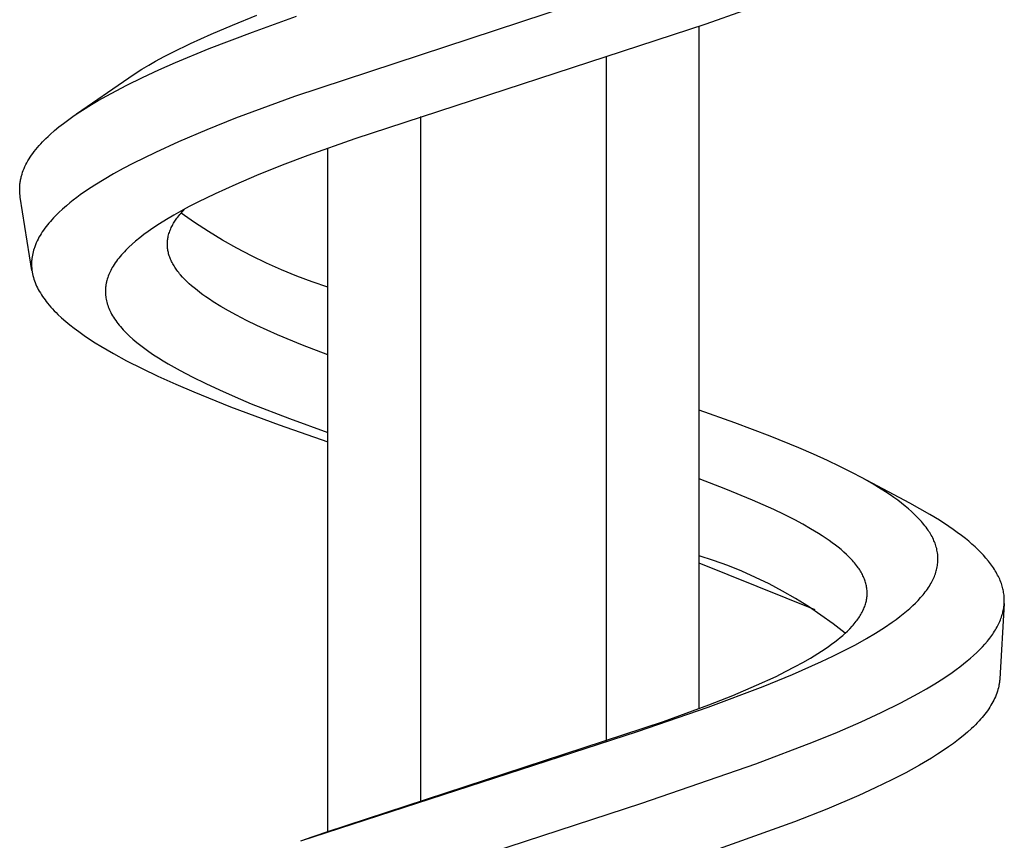
# Model space of a CAD drawing. Units: millimetres. Extents: x -405 to 260, y -714 to 728.
# Drawn here: x -128 to -99, y 543 to 568 of the extents above; entities that cross this region are included whole.
import ezdxf

# ---------------------------------------------------------------- set-up
doc = ezdxf.new("R2010")
doc.units = ezdxf.units.MM
doc.header["$MEASUREMENT"] = 0
doc.layers.add('Default', color=7, linetype='Continuous', true_color=0x000000)

msp = doc.modelspace()

# ---------------------------------------------------------------- linework, layer by layer
at = {"layer": 'Default', "color": 7, "true_color": 0xffffff}
for p, q in [((-106.746, 569.667), (-120.13, 565.266)), ((-105.51, 568.244), (-107.792, 567.426)), ((-121.985, 567.404), (-121.252, 567.697)), ((-121.381, 567.196), (-120.068, 567.667)), ((-107.792, 567.426), (-118.319, 563.998)), ((-123.246, 566.851), (-122.619, 567.135)), ((-122.683, 566.697), (-121.381, 567.196)), ((-122.619, 567.135), (-121.985, 567.404)), ((-107.991, 546.922), (-107.991, 567.358)), ((-123.772, 566.593), (-123.246, 566.851)), ((-124.032, 566.458), (-123.772, 566.593)), ((-123.69, 566.281), (-122.683, 566.697)), ((-124.495, 566.2), (-124.289, 566.318)), ((-124.289, 566.318), (-124.032, 566.458)), ((-124.189, 566.062), (-123.69, 566.281)), ((-110.775, 545.946), (-110.774, 566.443)), ((-125.097, 565.819), (-124.9, 565.951)), ((-124.9, 565.951), (-124.699, 566.078)), ((-124.699, 566.078), (-124.495, 566.2)), ((-124.683, 565.833), (-124.189, 566.062)), ((-126.657, 564.74), (-125.097, 565.819)), ((-125.157, 565.601), (-124.683, 565.833)), ((-126.015, 565.139), (-125.625, 565.357)), ((-125.625, 565.357), (-125.157, 565.601)), ((-126.207, 565.025), (-126.015, 565.139)), ((-120.13, 565.266), (-121.89, 564.613)), ((-126.729, 564.69), (-126.564, 564.801)), ((-126.564, 564.801), (-126.397, 564.908)), ((-126.397, 564.908), (-126.207, 565.025)), ((-127.05, 564.458), (-126.891, 564.576)), ((-126.891, 564.576), (-126.729, 564.69)), ((-121.89, 564.613), (-122.753, 564.268)), ((-116.342, 544.165), (-116.342, 564.664)), ((-127.451, 564.126), (-127.321, 564.241)), ((-127.321, 564.241), (-127.187, 564.351)), ((-127.187, 564.351), (-127.05, 564.458)), ((-122.753, 564.268), (-123.608, 563.905)), ((-127.735, 563.846), (-127.683, 563.901)), ((-127.683, 563.901), (-127.631, 563.955)), ((-127.631, 563.955), (-127.578, 564.007)), ((-127.578, 564.007), (-127.515, 564.067)), ((-127.515, 564.067), (-127.451, 564.126)), ((-123.608, 563.905), (-124.297, 563.59)), ((-118.319, 563.998), (-119.723, 563.495)), ((-127.973, 563.556), (-127.928, 563.616)), ((-127.928, 563.616), (-127.882, 563.675)), ((-127.882, 563.675), (-127.834, 563.733)), ((-127.834, 563.733), (-127.785, 563.79)), ((-127.785, 563.79), (-127.735, 563.846)), ((-124.297, 563.59), (-124.976, 563.255)), ((-119.126, 543.237), (-119.126, 563.713)), ((-128.148, 563.28), (-128.116, 563.337)), ((-128.116, 563.337), (-128.083, 563.393)), ((-128.083, 563.393), (-128.048, 563.448)), ((-128.048, 563.448), (-128.011, 563.503)), ((-128.011, 563.503), (-127.973, 563.556)), ((-119.723, 563.495), (-120.496, 563.201)), ((-128.294, 562.937), (-128.276, 562.993)), ((-128.276, 562.993), (-128.256, 563.049)), ((-128.256, 563.049), (-128.234, 563.103)), ((-128.234, 563.103), (-128.207, 563.163)), ((-128.207, 563.163), (-128.179, 563.222)), ((-128.179, 563.222), (-128.148, 563.28)), ((-125.265, 563.102), (-125.552, 562.944)), ((-124.976, 563.255), (-125.265, 563.102)), ((-120.496, 563.201), (-121.262, 562.894)), ((-128.352, 562.679), (-128.348, 562.708)), ((-128.348, 562.708), (-128.343, 562.737)), ((-128.343, 562.737), (-128.338, 562.766)), ((-128.338, 562.766), (-128.332, 562.795)), ((-128.332, 562.795), (-128.325, 562.823)), ((-128.325, 562.823), (-128.318, 562.852)), ((-128.318, 562.852), (-128.311, 562.881)), ((-128.311, 562.881), (-128.303, 562.909)), ((-128.303, 562.909), (-128.294, 562.937)), ((-125.834, 562.779), (-126.112, 562.607)), ((-125.552, 562.944), (-125.834, 562.779)), ((-121.262, 562.894), (-121.889, 562.628)), ((-128.365, 562.499), (-128.364, 562.55)), ((-128.365, 562.449), (-128.365, 562.499)), ((-128.363, 562.399), (-128.365, 562.449)), ((-128.364, 562.55), (-128.36, 562.6)), ((-128.359, 562.349), (-128.363, 562.399)), ((-128.36, 562.6), (-128.356, 562.649)), ((-128.356, 562.649), (-128.352, 562.679)), ((-126.332, 562.462), (-126.548, 562.312)), ((-126.112, 562.607), (-126.332, 562.462)), ((-121.889, 562.628), (-122.508, 562.348)), ((-128.354, 562.3), (-128.359, 562.349)), ((-128.347, 562.25), (-128.354, 562.3)), ((-127.997, 560.051), (-128.347, 562.25)), ((-126.759, 562.154), (-126.862, 562.072)), ((-126.654, 562.234), (-126.759, 562.154)), ((-126.548, 562.312), (-126.654, 562.234)), ((-122.508, 562.348), (-123.024, 562.097)), ((-127.078, 561.889), (-127.189, 561.786)), ((-126.963, 561.989), (-127.078, 561.889)), ((-126.862, 562.072), (-126.963, 561.989)), ((-123.531, 561.829), (-123.747, 561.708)), ((-123.538, 561.758), (-123.478, 561.827)), ((-123.279, 561.965), (-123.531, 561.829)), ((-123.478, 561.827), (-123.415, 561.893)), ((-123.024, 562.097), (-123.279, 561.965)), ((-127.446, 561.52), (-127.489, 561.469)), ((-127.402, 561.569), (-127.446, 561.52)), ((-127.35, 561.625), (-127.402, 561.569)), ((-127.298, 561.679), (-127.35, 561.625)), ((-127.189, 561.786), (-127.298, 561.679)), ((-123.96, 561.582), (-124.169, 561.451)), ((-123.747, 561.708), (-123.96, 561.582)), ((-123.733, 561.495), (-123.713, 561.525)), ((-123.713, 561.525), (-123.693, 561.556)), ((-123.693, 561.556), (-123.673, 561.586)), ((-123.673, 561.586), (-123.652, 561.615)), ((-123.652, 561.615), (-123.624, 561.652)), ((-123.624, 561.652), (-123.596, 561.688)), ((-123.596, 561.688), (-123.568, 561.723)), ((-123.568, 561.723), (-123.538, 561.758)), ((-123.121, 561.488), (-123.527, 561.771)), ((-127.651, 561.26), (-127.688, 561.206)), ((-127.612, 561.314), (-127.651, 561.26)), ((-127.572, 561.367), (-127.612, 561.314)), ((-127.531, 561.418), (-127.572, 561.367)), ((-127.489, 561.469), (-127.531, 561.418)), ((-124.508, 561.221), (-124.639, 561.126)), ((-124.375, 561.314), (-124.508, 561.221)), ((-124.169, 561.451), (-124.375, 561.314)), ((-123.878, 561.19), (-123.865, 561.227)), ((-123.865, 561.227), (-123.851, 561.262)), ((-123.851, 561.262), (-123.836, 561.298)), ((-123.836, 561.298), (-123.821, 561.333)), ((-123.821, 561.333), (-123.804, 561.368)), ((-123.804, 561.368), (-123.787, 561.4)), ((-123.787, 561.4), (-123.77, 561.432)), ((-123.77, 561.432), (-123.752, 561.464)), ((-123.752, 561.464), (-123.733, 561.495)), ((-122.707, 561.217), (-123.121, 561.488)), ((-127.843, 560.933), (-127.869, 560.877)), ((-127.816, 560.989), (-127.843, 560.933)), ((-127.787, 561.043), (-127.816, 560.989)), ((-127.756, 561.097), (-127.787, 561.043)), ((-127.724, 561.15), (-127.756, 561.097)), ((-127.688, 561.206), (-127.724, 561.15)), ((-124.892, 560.924), (-124.991, 560.838)), ((-124.767, 561.027), (-124.892, 560.924)), ((-124.639, 561.126), (-124.767, 561.027)), ((-123.936, 560.895), (-123.934, 560.926)), ((-123.934, 560.926), (-123.931, 560.957)), ((-123.931, 560.957), (-123.927, 560.988)), ((-123.927, 560.988), (-123.922, 561.018)), ((-123.922, 561.018), (-123.916, 561.049)), ((-123.916, 561.049), (-123.909, 561.079)), ((-123.909, 561.079), (-123.9, 561.117)), ((-123.9, 561.117), (-123.89, 561.154)), ((-123.89, 561.154), (-123.878, 561.19)), ((-122.284, 560.96), (-122.707, 561.217)), ((-121.853, 560.716), (-122.284, 560.96)), ((-127.949, 560.656), (-127.962, 560.608)), ((-127.935, 560.704), (-127.949, 560.656)), ((-127.925, 560.733), (-127.935, 560.704)), ((-127.915, 560.762), (-127.925, 560.733)), ((-127.893, 560.82), (-127.915, 560.762)), ((-127.869, 560.877), (-127.893, 560.82)), ((-125.182, 560.657), (-125.227, 560.609)), ((-125.088, 560.749), (-125.182, 560.657)), ((-124.991, 560.838), (-125.088, 560.749)), ((-123.938, 560.833), (-123.937, 560.864)), ((-123.937, 560.802), (-123.938, 560.833)), ((-123.937, 560.864), (-123.936, 560.895)), ((-123.936, 560.771), (-123.937, 560.802)), ((-123.933, 560.74), (-123.936, 560.771)), ((-123.93, 560.709), (-123.933, 560.74)), ((-123.926, 560.678), (-123.93, 560.709)), ((-123.921, 560.647), (-123.926, 560.678)), ((-123.915, 560.617), (-123.921, 560.647)), ((-121.414, 560.486), (-121.853, 560.716)), ((-128.006, 560.339), (-128.007, 560.314)), ((-128.004, 560.364), (-128.006, 560.339)), ((-127.999, 560.413), (-128.004, 560.364)), ((-127.992, 560.462), (-127.999, 560.413)), ((-127.984, 560.511), (-127.992, 560.462)), ((-127.974, 560.56), (-127.984, 560.511)), ((-127.962, 560.608), (-127.974, 560.56)), ((-125.428, 560.375), (-125.464, 560.326)), ((-125.39, 560.423), (-125.428, 560.375)), ((-125.352, 560.47), (-125.39, 560.423)), ((-125.313, 560.516), (-125.352, 560.47)), ((-125.272, 560.561), (-125.313, 560.516)), ((-125.227, 560.609), (-125.272, 560.561)), ((-123.908, 560.587), (-123.915, 560.617)), ((-123.9, 560.552), (-123.908, 560.587)), ((-123.89, 560.518), (-123.9, 560.552)), ((-123.879, 560.485), (-123.89, 560.518)), ((-123.868, 560.451), (-123.879, 560.485)), ((-123.855, 560.418), (-123.868, 560.451)), ((-123.842, 560.385), (-123.855, 560.418)), ((-123.827, 560.353), (-123.842, 560.385)), ((-123.812, 560.321), (-123.827, 560.353)), ((-120.969, 560.269), (-121.414, 560.486)), ((-128.007, 560.314), (-128.009, 560.288)), ((-128.009, 560.288), (-128.009, 560.262)), ((-128.009, 560.262), (-128.009, 560.236)), ((-128.009, 560.236), (-128.009, 560.209)), ((-128.009, 560.209), (-128.008, 560.183)), ((-128.008, 560.183), (-128.006, 560.157)), ((-128.006, 560.157), (-128.005, 560.131)), ((-128.005, 560.131), (-128.002, 560.105)), ((-128.002, 560.105), (-128, 560.079)), ((-128, 560.079), (-127.996, 560.053)), ((-127.996, 560.053), (-127.993, 560.027)), ((-125.633, 560.053), (-125.654, 560.011)), ((-125.611, 560.094), (-125.633, 560.053)), ((-125.588, 560.135), (-125.611, 560.094)), ((-125.565, 560.175), (-125.588, 560.135)), ((-125.532, 560.226), (-125.565, 560.175)), ((-125.499, 560.277), (-125.532, 560.226)), ((-125.464, 560.326), (-125.499, 560.277)), ((-123.795, 560.286), (-123.812, 560.321)), ((-123.777, 560.252), (-123.795, 560.286)), ((-123.757, 560.218), (-123.777, 560.252)), ((-123.737, 560.184), (-123.757, 560.218)), ((-123.717, 560.151), (-123.737, 560.184)), ((-123.695, 560.119), (-123.717, 560.151)), ((-123.673, 560.087), (-123.695, 560.119)), ((-123.651, 560.055), (-123.673, 560.087)), ((-123.624, 560.02), (-123.651, 560.055)), ((-120.517, 560.067), (-120.969, 560.269)), ((-120.059, 559.88), (-120.517, 560.067)), ((-127.993, 560.027), (-127.988, 560.001)), ((-127.988, 560.001), (-127.979, 559.949)), ((-127.979, 559.949), (-127.967, 559.898)), ((-127.967, 559.898), (-127.961, 559.871)), ((-127.961, 559.871), (-127.953, 559.844)), ((-127.953, 559.844), (-127.937, 559.791)), ((-127.937, 559.791), (-127.92, 559.738)), ((-125.752, 559.745), (-125.758, 559.721)), ((-125.739, 559.792), (-125.752, 559.745)), ((-125.724, 559.839), (-125.739, 559.792)), ((-125.708, 559.882), (-125.724, 559.839)), ((-125.691, 559.926), (-125.708, 559.882)), ((-125.673, 559.969), (-125.691, 559.926)), ((-125.654, 560.011), (-125.673, 559.969)), ((-123.598, 559.986), (-123.624, 560.02)), ((-123.57, 559.952), (-123.598, 559.986)), ((-123.542, 559.919), (-123.57, 559.952)), ((-123.484, 559.853), (-123.542, 559.919)), ((-123.424, 559.79), (-123.484, 559.853)), ((-123.355, 559.721), (-123.424, 559.79)), ((-119.595, 559.706), (-120.059, 559.88)), ((-127.92, 559.738), (-127.9, 559.686)), ((-127.9, 559.686), (-127.879, 559.634)), ((-127.879, 559.634), (-127.857, 559.583)), ((-127.857, 559.583), (-127.833, 559.533)), ((-127.833, 559.533), (-127.807, 559.484)), ((-127.807, 559.484), (-127.777, 559.429)), ((-125.794, 559.48), (-125.795, 559.456)), ((-125.795, 559.456), (-125.795, 559.433)), ((-125.793, 559.505), (-125.794, 559.48)), ((-125.791, 559.529), (-125.793, 559.505)), ((-125.788, 559.553), (-125.791, 559.529)), ((-125.785, 559.577), (-125.788, 559.553)), ((-125.782, 559.602), (-125.785, 559.577)), ((-125.778, 559.626), (-125.782, 559.602)), ((-125.774, 559.65), (-125.778, 559.626)), ((-125.769, 559.674), (-125.774, 559.65)), ((-125.764, 559.698), (-125.769, 559.674)), ((-125.758, 559.721), (-125.764, 559.698)), ((-123.283, 559.654), (-123.355, 559.721)), ((-123.209, 559.588), (-123.283, 559.654)), ((-123.134, 559.525), (-123.209, 559.588)), ((-123.048, 559.456), (-123.134, 559.525)), ((-122.961, 559.389), (-123.048, 559.456)), ((-119.126, 559.548), (-119.595, 559.706)), ((-127.777, 559.429), (-127.746, 559.375)), ((-127.746, 559.375), (-127.713, 559.322)), ((-127.713, 559.322), (-127.679, 559.27)), ((-127.679, 559.27), (-127.643, 559.219)), ((-127.643, 559.219), (-127.606, 559.168)), ((-127.606, 559.168), (-127.568, 559.119)), ((-125.795, 559.433), (-125.795, 559.411)), ((-125.795, 559.411), (-125.795, 559.388)), ((-125.795, 559.388), (-125.794, 559.366)), ((-125.794, 559.366), (-125.793, 559.343)), ((-125.793, 559.343), (-125.791, 559.321)), ((-125.791, 559.321), (-125.789, 559.299)), ((-125.789, 559.299), (-125.787, 559.276)), ((-125.787, 559.276), (-125.784, 559.254)), ((-125.784, 559.254), (-125.781, 559.232)), ((-125.781, 559.232), (-125.773, 559.187)), ((-125.773, 559.187), (-125.764, 559.143)), ((-122.872, 559.324), (-122.961, 559.389)), ((-122.782, 559.26), (-122.872, 559.324)), ((-122.672, 559.185), (-122.782, 559.26)), ((-122.56, 559.112), (-122.672, 559.185)), ((-127.568, 559.119), (-127.53, 559.07)), ((-127.53, 559.07), (-127.481, 559.011)), ((-127.481, 559.011), (-127.431, 558.954)), ((-127.431, 558.954), (-127.379, 558.897)), ((-127.379, 558.897), (-127.327, 558.842)), ((-125.764, 559.143), (-125.754, 559.1)), ((-125.754, 559.1), (-125.747, 559.076)), ((-125.747, 559.076), (-125.741, 559.053)), ((-125.741, 559.053), (-125.726, 559.008)), ((-125.726, 559.008), (-125.71, 558.962)), ((-125.71, 558.962), (-125.693, 558.918)), ((-125.693, 558.918), (-125.674, 558.874)), ((-125.674, 558.874), (-125.654, 558.83)), ((-122.333, 558.972), (-122.56, 559.112)), ((-122.102, 558.839), (-122.333, 558.972)), ((-127.327, 558.842), (-127.273, 558.788)), ((-127.273, 558.788), (-127.219, 558.735)), ((-127.219, 558.735), (-127.107, 558.631)), ((-127.107, 558.631), (-126.984, 558.523)), ((-125.654, 558.83), (-125.632, 558.787)), ((-125.632, 558.787), (-125.61, 558.745)), ((-125.61, 558.745), (-125.581, 558.695)), ((-125.581, 558.695), (-125.551, 558.646)), ((-125.551, 558.646), (-125.52, 558.597)), ((-125.52, 558.597), (-125.487, 558.55)), ((-121.868, 558.711), (-122.102, 558.839)), ((-121.563, 558.555), (-121.868, 558.711)), ((-126.984, 558.523), (-126.857, 558.418)), ((-126.857, 558.418), (-126.727, 558.317)), ((-126.727, 558.317), (-126.596, 558.219)), ((-125.487, 558.55), (-125.454, 558.503)), ((-125.454, 558.503), (-125.419, 558.457)), ((-125.419, 558.457), (-125.383, 558.412)), ((-125.383, 558.412), (-125.346, 558.368)), ((-125.346, 558.368), (-125.303, 558.318)), ((-125.303, 558.318), (-125.258, 558.269)), ((-125.258, 558.269), (-125.213, 558.221)), ((-121.256, 558.405), (-121.563, 558.555)), ((-120.632, 558.123), (-121.256, 558.405)), ((-126.596, 558.219), (-126.434, 558.104)), ((-126.434, 558.104), (-126.269, 557.993)), ((-126.269, 557.993), (-126.102, 557.886)), ((-125.213, 558.221), (-125.166, 558.174)), ((-125.166, 558.174), (-125.071, 558.083)), ((-125.071, 558.083), (-124.972, 557.994)), ((-124.972, 557.994), (-124.856, 557.896)), ((-119.883, 557.811), (-120.632, 558.123)), ((-126.102, 557.886), (-125.934, 557.781)), ((-125.934, 557.781), (-125.55, 557.558)), ((-124.856, 557.896), (-124.737, 557.801)), ((-124.737, 557.801), (-124.615, 557.709)), ((-124.615, 557.709), (-124.491, 557.621)), ((-119.126, 557.518), (-119.883, 557.811)), ((-125.55, 557.558), (-125.16, 557.346)), ((-124.491, 557.621), (-124.349, 557.524)), ((-124.349, 557.524), (-124.205, 557.429)), ((-124.205, 557.429), (-124.059, 557.338)), ((-125.16, 557.346), (-124.695, 557.11)), ((-124.695, 557.11), (-124.224, 556.885)), ((-124.059, 557.338), (-123.911, 557.25)), ((-123.911, 557.25), (-123.555, 557.048)), ((-124.224, 556.885), (-123.684, 556.642)), ((-123.555, 557.048), (-123.193, 556.858)), ((-123.193, 556.858), (-122.788, 556.659)), ((-123.684, 556.642), (-123.14, 556.409)), ((-122.788, 556.659), (-122.378, 556.468)), ((-123.14, 556.409), (-122.042, 555.968)), ((-122.378, 556.468), (-121.901, 556.259)), ((-121.901, 556.259), (-121.421, 556.058)), ((-122.042, 555.968), (-120.589, 555.428)), ((-121.421, 556.058), (-120.279, 555.612)), ((-120.279, 555.612), (-119.126, 555.195)), ((-106.926, 555.488), (-107.991, 555.867)), ((-120.589, 555.428), (-119.126, 554.919)), ((-105.868, 555.087), (-106.926, 555.488)), ((-104.999, 554.734), (-105.868, 555.087)), ((-104.568, 554.548), (-104.999, 554.734)), ((-104.141, 554.354), (-104.568, 554.548)), ((-103.775, 554.18), (-104.141, 554.354)), ((-103.413, 553.998), (-103.775, 554.18)), ((-103.107, 553.834), (-103.413, 553.998)), ((-101.674, 553.074), (-103.121, 553.843)), ((-107.188, 553.498), (-107.991, 553.805)), ((-102.804, 553.663), (-103.107, 553.834)), ((-102.534, 553.499), (-102.804, 553.663)), ((-106.393, 553.171), (-107.188, 553.498)), ((-102.401, 553.414), (-102.534, 553.499)), ((-102.27, 553.327), (-102.401, 553.414)), ((-102.154, 553.246), (-102.27, 553.327)), ((-105.755, 552.886), (-106.393, 553.171)), ((-102.039, 553.163), (-102.154, 553.246)), ((-101.926, 553.078), (-102.039, 553.163)), ((-101.815, 552.989), (-101.926, 553.078)), ((-101.718, 552.908), (-101.815, 552.989)), ((-101.374, 552.911), (-101.674, 553.074)), ((-105.44, 552.734), (-105.755, 552.886)), ((-105.128, 552.576), (-105.44, 552.734)), ((-101.623, 552.825), (-101.718, 552.908)), ((-101.531, 552.739), (-101.623, 552.825)), ((-101.442, 552.65), (-101.531, 552.739)), ((-101.078, 552.741), (-101.374, 552.911)), ((-100.787, 552.563), (-101.078, 552.741)), ((-104.887, 552.447), (-105.128, 552.576)), ((-104.649, 552.312), (-104.887, 552.447)), ((-101.365, 552.568), (-101.442, 552.65)), ((-101.328, 552.527), (-101.365, 552.568)), ((-101.291, 552.485), (-101.328, 552.527)), ((-101.256, 552.442), (-101.291, 552.485)), ((-101.221, 552.398), (-101.256, 552.442)), ((-101.187, 552.354), (-101.221, 552.398)), ((-100.502, 552.376), (-100.787, 552.563)), ((-100.376, 552.289), (-100.502, 552.376)), ((-104.414, 552.17), (-104.649, 552.312)), ((-104.299, 552.097), (-104.414, 552.17)), ((-104.185, 552.021), (-104.299, 552.097)), ((-101.154, 552.309), (-101.187, 552.354)), ((-101.128, 552.271), (-101.154, 552.309)), ((-101.102, 552.232), (-101.128, 552.271)), ((-101.078, 552.194), (-101.102, 552.232)), ((-101.054, 552.154), (-101.078, 552.194)), ((-101.031, 552.114), (-101.054, 552.154)), ((-101.009, 552.074), (-101.031, 552.114)), ((-100.988, 552.033), (-101.009, 552.074)), ((-100.252, 552.2), (-100.376, 552.289)), ((-100.13, 552.108), (-100.252, 552.2)), ((-100.009, 552.014), (-100.13, 552.108)), ((-104.092, 551.956), (-104.185, 552.021)), ((-104, 551.89), (-104.092, 551.956)), ((-103.909, 551.822), (-104, 551.89)), ((-103.82, 551.753), (-103.909, 551.822)), ((-100.968, 551.991), (-100.988, 552.033)), ((-100.951, 551.952), (-100.968, 551.991)), ((-100.935, 551.914), (-100.951, 551.952)), ((-100.92, 551.874), (-100.935, 551.914)), ((-100.905, 551.834), (-100.92, 551.874)), ((-100.892, 551.794), (-100.905, 551.834)), ((-100.881, 551.754), (-100.892, 551.794)), ((-99.911, 551.933), (-100.009, 552.014)), ((-99.815, 551.85), (-99.911, 551.933)), ((-99.72, 551.765), (-99.815, 551.85)), ((-107.56, 551.363), (-107.991, 551.503)), ((-103.736, 551.683), (-103.82, 551.753)), ((-103.653, 551.612), (-103.736, 551.683)), ((-103.573, 551.539), (-103.653, 551.612)), ((-103.495, 551.462), (-103.573, 551.539)), ((-100.87, 551.713), (-100.881, 551.754)), ((-100.861, 551.672), (-100.87, 551.713)), ((-100.852, 551.629), (-100.861, 551.672)), ((-100.846, 551.586), (-100.852, 551.629)), ((-100.84, 551.543), (-100.846, 551.586)), ((-100.836, 551.5), (-100.84, 551.543)), ((-100.833, 551.457), (-100.836, 551.5)), ((-99.628, 551.678), (-99.72, 551.765)), ((-99.547, 551.597), (-99.628, 551.678)), ((-99.469, 551.514), (-99.547, 551.597)), ((-99.393, 551.429), (-99.469, 551.514)), ((-104.514, 549.884), (-107.991, 551.277)), ((-107.134, 551.208), (-107.56, 551.363)), ((-106.714, 551.038), (-107.134, 551.208)), ((-103.429, 551.393), (-103.495, 551.462)), ((-103.396, 551.358), (-103.429, 551.393)), ((-103.365, 551.322), (-103.396, 551.358)), ((-103.333, 551.285), (-103.365, 551.322)), ((-103.303, 551.248), (-103.333, 551.285)), ((-103.273, 551.21), (-103.303, 551.248)), ((-103.245, 551.172), (-103.273, 551.21)), ((-100.855, 551.164), (-100.848, 551.204)), ((-100.848, 551.204), (-100.842, 551.245)), ((-100.842, 551.245), (-100.838, 551.286)), ((-100.838, 551.286), (-100.834, 551.327)), ((-100.834, 551.327), (-100.833, 551.37)), ((-100.832, 551.413), (-100.833, 551.457)), ((-100.833, 551.37), (-100.832, 551.413)), ((-99.32, 551.341), (-99.393, 551.429)), ((-99.257, 551.26), (-99.32, 551.341)), ((-99.226, 551.219), (-99.257, 551.26)), ((-99.196, 551.177), (-99.226, 551.219)), ((-106.3, 550.853), (-106.714, 551.038)), ((-103.222, 551.14), (-103.245, 551.172)), ((-103.199, 551.107), (-103.222, 551.14)), ((-103.178, 551.074), (-103.199, 551.107)), ((-103.157, 551.04), (-103.178, 551.074)), ((-103.136, 551.006), (-103.157, 551.04)), ((-103.117, 550.972), (-103.136, 551.006)), ((-103.098, 550.937), (-103.117, 550.972)), ((-103.081, 550.901), (-103.098, 550.937)), ((-103.065, 550.869), (-103.081, 550.901)), ((-100.939, 550.88), (-100.923, 550.921)), ((-100.923, 550.921), (-100.908, 550.962)), ((-100.908, 550.962), (-100.894, 551.004)), ((-100.894, 551.004), (-100.883, 551.044)), ((-100.883, 551.044), (-100.872, 551.083)), ((-100.872, 551.083), (-100.863, 551.123)), ((-100.863, 551.123), (-100.855, 551.164)), ((-99.168, 551.135), (-99.196, 551.177)), ((-99.14, 551.092), (-99.168, 551.135)), ((-99.112, 551.048), (-99.14, 551.092)), ((-99.086, 551.004), (-99.112, 551.048)), ((-99.064, 550.963), (-99.086, 551.004)), ((-99.042, 550.922), (-99.064, 550.963)), ((-99.02, 550.881), (-99.042, 550.922)), ((-105.893, 550.655), (-106.3, 550.853)), ((-105.492, 550.442), (-105.893, 550.655)), ((-103.051, 550.836), (-103.065, 550.869)), ((-103.037, 550.802), (-103.051, 550.836)), ((-103.025, 550.769), (-103.037, 550.802)), ((-103.013, 550.735), (-103.025, 550.769)), ((-103.002, 550.7), (-103.013, 550.735)), ((-102.993, 550.666), (-103.002, 550.7)), ((-102.984, 550.631), (-102.993, 550.666)), ((-102.977, 550.597), (-102.984, 550.631)), ((-102.97, 550.563), (-102.977, 550.597)), ((-101.09, 550.59), (-101.062, 550.635)), ((-101.062, 550.635), (-101.035, 550.681)), ((-101.035, 550.681), (-101.014, 550.72)), ((-101.014, 550.72), (-100.994, 550.759)), ((-100.994, 550.759), (-100.975, 550.799)), ((-100.975, 550.799), (-100.956, 550.839)), ((-100.956, 550.839), (-100.939, 550.88)), ((-99, 550.839), (-99.02, 550.881)), ((-98.981, 550.797), (-99, 550.839)), ((-98.963, 550.754), (-98.981, 550.797)), ((-98.946, 550.71), (-98.963, 550.754)), ((-98.93, 550.667), (-98.946, 550.71)), ((-98.918, 550.629), (-98.93, 550.667)), ((-98.906, 550.591), (-98.918, 550.629)), ((-98.895, 550.552), (-98.906, 550.591)), ((-105.099, 550.216), (-105.492, 550.442)), ((-102.965, 550.53), (-102.97, 550.563)), ((-102.961, 550.496), (-102.965, 550.53)), ((-102.958, 550.461), (-102.961, 550.496)), ((-102.959, 550.29), (-102.956, 550.324)), ((-102.956, 550.427), (-102.958, 550.461)), ((-102.955, 550.393), (-102.956, 550.427)), ((-102.956, 550.324), (-102.955, 550.359)), ((-102.955, 550.359), (-102.955, 550.393)), ((-101.314, 550.289), (-101.278, 550.332)), ((-101.278, 550.332), (-101.245, 550.373)), ((-101.245, 550.373), (-101.212, 550.415)), ((-101.212, 550.415), (-101.18, 550.458)), ((-101.18, 550.458), (-101.149, 550.501)), ((-101.149, 550.501), (-101.119, 550.545)), ((-101.119, 550.545), (-101.09, 550.59)), ((-98.885, 550.514), (-98.895, 550.552)), ((-98.877, 550.475), (-98.885, 550.514)), ((-98.869, 550.436), (-98.877, 550.475)), ((-98.862, 550.396), (-98.869, 550.436)), ((-98.856, 550.357), (-98.862, 550.396)), ((-98.851, 550.315), (-98.856, 550.357)), ((-98.847, 550.273), (-98.851, 550.315)), ((-104.715, 549.976), (-105.099, 550.216)), ((-103.029, 549.981), (-103.016, 550.016)), ((-103.016, 550.016), (-103.005, 550.051)), ((-103.005, 550.051), (-102.995, 550.086)), ((-102.995, 550.086), (-102.986, 550.119)), ((-102.986, 550.119), (-102.979, 550.153)), ((-102.979, 550.153), (-102.972, 550.187)), ((-102.972, 550.187), (-102.967, 550.221)), ((-102.967, 550.221), (-102.962, 550.255)), ((-102.962, 550.255), (-102.959, 550.29)), ((-101.68, 549.921), (-101.586, 550.006)), ((-101.586, 550.006), (-101.505, 550.084)), ((-101.505, 550.084), (-101.427, 550.164)), ((-101.427, 550.164), (-101.351, 550.246)), ((-101.351, 550.246), (-101.314, 550.289)), ((-98.845, 550.074), (-98.978, 547.81)), ((-98.854, 549.979), (-98.85, 550.018)), ((-98.85, 550.018), (-98.846, 550.06)), ((-98.844, 550.23), (-98.847, 550.273)), ((-98.846, 550.06), (-98.844, 550.103)), ((-98.843, 550.188), (-98.844, 550.23)), ((-98.844, 550.103), (-98.843, 550.145)), ((-98.843, 550.145), (-98.843, 550.188)), ((-104.339, 549.723), (-104.715, 549.976)), ((-103.971, 549.458), (-104.339, 549.723)), ((-103.186, 549.672), (-103.164, 549.706)), ((-103.164, 549.706), (-103.143, 549.741)), ((-103.143, 549.741), (-103.123, 549.777)), ((-103.123, 549.777), (-103.103, 549.813)), ((-103.103, 549.813), (-103.087, 549.846)), ((-103.087, 549.846), (-103.071, 549.879)), ((-103.071, 549.879), (-103.056, 549.912)), ((-103.056, 549.912), (-103.042, 549.946)), ((-103.042, 549.946), (-103.029, 549.981)), ((-101.973, 549.679), (-101.874, 549.757)), ((-101.874, 549.757), (-101.776, 549.838)), ((-101.776, 549.838), (-101.68, 549.921)), ((-98.927, 549.663), (-98.913, 549.707)), ((-98.913, 549.707), (-98.902, 549.745)), ((-98.902, 549.745), (-98.891, 549.784)), ((-98.891, 549.784), (-98.882, 549.822)), ((-98.882, 549.822), (-98.873, 549.861)), ((-98.873, 549.861), (-98.866, 549.9)), ((-98.866, 549.9), (-98.859, 549.939)), ((-98.859, 549.939), (-98.854, 549.979)), ((-103.613, 549.18), (-103.971, 549.458)), ((-103.408, 549.386), (-103.375, 549.423)), ((-103.375, 549.423), (-103.343, 549.461)), ((-103.343, 549.461), (-103.311, 549.5)), ((-103.311, 549.5), (-103.281, 549.539)), ((-103.281, 549.539), (-103.256, 549.571)), ((-103.256, 549.571), (-103.232, 549.604)), ((-103.232, 549.604), (-103.209, 549.638)), ((-103.209, 549.638), (-103.186, 549.672)), ((-102.438, 549.35), (-102.202, 549.51)), ((-102.202, 549.51), (-102.087, 549.593)), ((-102.087, 549.593), (-101.973, 549.679)), ((-99.036, 549.409), (-99.015, 549.45)), ((-99.015, 549.45), (-98.996, 549.492)), ((-98.996, 549.492), (-98.977, 549.534)), ((-98.977, 549.534), (-98.959, 549.577)), ((-98.959, 549.577), (-98.943, 549.62)), ((-98.943, 549.62), (-98.927, 549.663)), ((-103.688, 549.112), (-103.617, 549.177)), ((-103.617, 549.177), (-103.547, 549.243)), ((-103.547, 549.243), (-103.476, 549.313)), ((-103.476, 549.313), (-103.408, 549.386)), ((-102.977, 549.02), (-102.705, 549.181)), ((-102.705, 549.181), (-102.438, 549.35)), ((-99.22, 549.11), (-99.19, 549.151)), ((-99.19, 549.151), (-99.162, 549.193)), ((-99.162, 549.193), (-99.134, 549.236)), ((-99.134, 549.236), (-99.108, 549.279)), ((-99.108, 549.279), (-99.082, 549.323)), ((-99.082, 549.323), (-99.057, 549.368)), ((-99.057, 549.368), (-99.036, 549.409)), ((-104.117, 548.778), (-104.022, 548.847)), ((-104.022, 548.847), (-103.928, 548.917)), ((-103.928, 548.917), (-103.836, 548.989)), ((-103.836, 548.989), (-103.761, 549.05)), ((-103.761, 549.05), (-103.688, 549.112)), ((-103.642, 548.661), (-103.307, 548.836)), ((-103.307, 548.836), (-102.977, 549.02)), ((-99.501, 548.769), (-99.424, 548.853)), ((-99.424, 548.853), (-99.351, 548.939)), ((-99.351, 548.939), (-99.315, 548.983)), ((-99.315, 548.983), (-99.28, 549.028)), ((-99.28, 549.028), (-99.22, 549.11)), ((-104.655, 548.433), (-104.432, 548.569)), ((-104.432, 548.569), (-104.213, 548.712)), ((-104.213, 548.712), (-104.117, 548.778)), ((-103.98, 548.493), (-103.642, 548.661)), ((-99.763, 548.513), (-99.67, 548.599)), ((-99.67, 548.599), (-99.579, 548.688)), ((-99.579, 548.688), (-99.501, 548.769)), ((-105.192, 547.945), (-104.321, 548.331)), ((-105.112, 548.177), (-104.882, 548.302)), ((-104.882, 548.302), (-104.655, 548.433)), ((-104.321, 548.331), (-103.98, 548.493)), ((-100.175, 548.172), (-100.064, 548.259)), ((-100.064, 548.259), (-99.954, 548.347)), ((-99.954, 548.347), (-99.857, 548.429)), ((-99.857, 548.429), (-99.763, 548.513)), ((-106.074, 547.584), (-105.192, 547.945)), ((-105.688, 547.887), (-105.399, 548.029)), ((-105.399, 548.029), (-105.112, 548.177)), ((-100.66, 547.831), (-100.403, 548.006)), ((-100.403, 548.006), (-100.288, 548.088)), ((-100.288, 548.088), (-100.175, 548.172)), ((-106.274, 547.618), (-105.688, 547.887)), ((-101.174, 547.514), (-100.923, 547.664)), ((-100.923, 547.664), (-100.66, 547.831)), ((-98.997, 547.648), (-99.002, 547.622)), ((-98.993, 547.675), (-98.997, 547.648)), ((-98.989, 547.702), (-98.993, 547.675)), ((-98.986, 547.729), (-98.989, 547.702)), ((-98.983, 547.756), (-98.986, 547.729)), ((-98.98, 547.783), (-98.983, 547.756)), ((-98.978, 547.81), (-98.98, 547.783)), ((-107.727, 546.962), (-106.074, 547.584)), ((-106.984, 547.317), (-106.274, 547.618)), ((-101.942, 547.094), (-101.427, 547.369)), ((-101.427, 547.369), (-101.174, 547.514)), ((-99.066, 547.386), (-99.086, 547.331)), ((-99.049, 547.438), (-99.066, 547.386)), ((-99.033, 547.49), (-99.049, 547.438)), ((-99.019, 547.542), (-99.033, 547.49)), ((-99.007, 547.595), (-99.019, 547.542)), ((-99.002, 547.622), (-99.007, 547.595)), ((-107.7, 547.033), (-106.984, 547.317)), ((-102.534, 546.801), (-101.942, 547.094)), ((-99.213, 547.068), (-99.242, 547.018)), ((-99.184, 547.119), (-99.213, 547.068)), ((-99.157, 547.171), (-99.184, 547.119)), ((-99.132, 547.224), (-99.157, 547.171)), ((-99.108, 547.277), (-99.132, 547.224)), ((-99.086, 547.331), (-99.108, 547.277)), ((-109.843, 546.231), (-107.727, 546.962)), ((-109.062, 546.532), (-107.7, 547.033)), ((-103.134, 546.524), (-102.534, 546.801)), ((-99.386, 546.805), (-99.427, 546.752)), ((-99.347, 546.858), (-99.386, 546.805)), ((-99.31, 546.913), (-99.347, 546.858)), ((-99.273, 546.968), (-99.31, 546.913)), ((-99.242, 547.018), (-99.273, 546.968)), ((-119.153, 543.227), (-109.062, 546.532)), ((-103.844, 546.216), (-103.134, 546.524)), ((-99.654, 546.492), (-99.711, 546.434)), ((-99.599, 546.551), (-99.654, 546.492)), ((-99.554, 546.6), (-99.599, 546.551)), ((-99.511, 546.65), (-99.554, 546.6)), ((-99.468, 546.701), (-99.511, 546.65)), ((-99.427, 546.752), (-99.468, 546.701)), ((-119.938, 542.953), (-109.843, 546.231)), ((-104.559, 545.923), (-103.844, 546.216)), ((-99.948, 546.213), (-100.072, 546.108)), ((-99.828, 546.321), (-99.948, 546.213)), ((-99.769, 546.377), (-99.828, 546.321)), ((-99.711, 546.434), (-99.769, 546.377)), ((-106.289, 545.265), (-104.559, 545.923)), ((-100.366, 545.879), (-100.517, 545.771)), ((-100.217, 545.992), (-100.366, 545.879)), ((-100.072, 546.108), (-100.217, 545.992)), ((-100.671, 545.665), (-100.847, 545.55)), ((-100.517, 545.771), (-100.671, 545.665)), ((-101.026, 545.438), (-101.389, 545.224)), ((-100.847, 545.55), (-101.026, 545.438)), ((-109.71, 544.091), (-106.289, 545.265)), ((-101.8, 544.998), (-102.217, 544.784)), ((-101.389, 545.224), (-101.8, 544.998)), ((-102.217, 544.784), (-102.71, 544.546)), ((-102.71, 544.546), (-103.208, 544.319)), ((-103.208, 544.319), (-104.166, 543.911)), ((-120.59, 540.537), (-109.71, 544.091)), ((-104.166, 543.911), (-105.135, 543.528)), ((-105.135, 543.528), (-107.528, 542.663)), ((-119.821, 542.994), (-119.153, 543.227))]:
    msp.add_line(p, q, dxfattribs=at)

doc.saveas('drawing.dxf')
